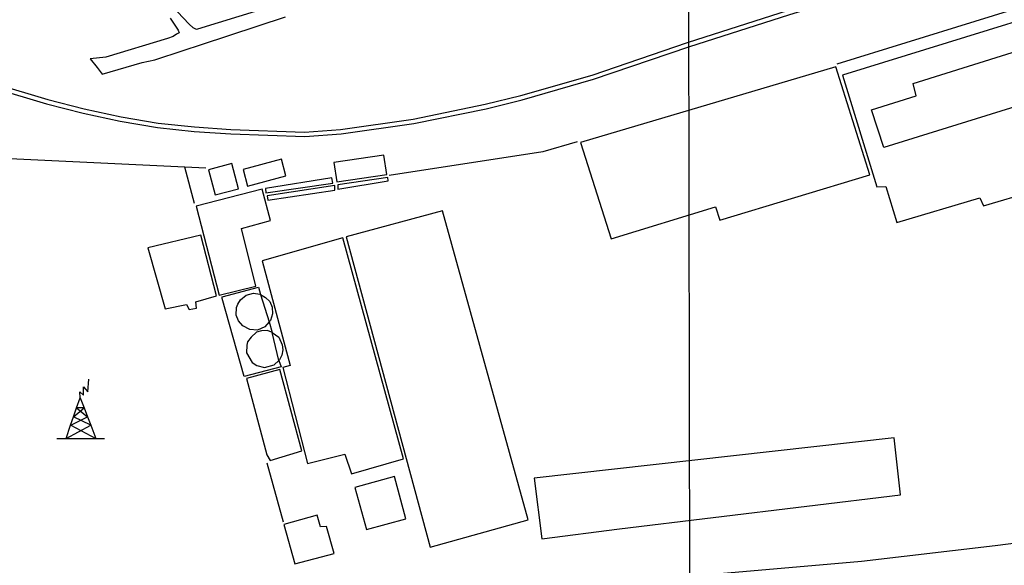
# Model space of a CAD drawing. Units: millimetres. Extents: x 180692 to 183110, y 1682592 to 1685368.
# Drawn here: x 181052 to 181238, y 1683403 to 1683506 of the extents above; entities that cross this region are included whole.
import ezdxf

# ---------------------------------------------------------------- set-up
doc = ezdxf.new("R2010")
doc.units = ezdxf.units.MM
doc.header["$MEASUREMENT"] = 0
for name, color, linetype in [('V-BITOLA_NORMAL', 6, 'Continuous'), ('V-EDIFICACAO', 7, 'Continuous'), ('V-LOTE', 10, 'Continuous'), ('V-REFERENCIA', 2, 'Continuous'), ('V-RIO', 71, 'Continuous'), ('V-TORRE_ALTA_TENSAO', 7, 'Continuous'), ('X-LIMITE_1000', 7, 'Continuous')]:
    doc.layers.add(name, color=color, linetype=linetype)

# ---------------------------------------------------------------- blocks, each defined once
blk = doc.blocks.new('304')
at = {"color": 0, "linetype": 'ByBlock', "lineweight": -2}
for p, q in [((2.86, 5.43), (2.99, 7.82)), ((2.01, 4.81), (2.02, 6.4)), ((2.02, 6.4), (2.86, 5.43)), ((0.69, 2.4), (1.36, 4.33)), ((1.36, 4.33), (1.3, 5.43)), ((1.3, 5.43), (2.01, 4.81)), ((1.36, 4.33), (2.11, 2.39)), ((0.13, 0.75), (0.69, 2.4)), ((0.13, 0.75), (2.11, 2.39)), ((2.11, 2.39), (0.69, 2.4)), ((0.69, 2.4), (2.75, 0.75)), ((2.11, 2.39), (2.75, 0.75)), ((-0.41, -0.85), (0.13, 0.75)), ((-0.37, -0.87), (2.76, 0.72)), ((3.38, -0.88), (0.13, 0.75)), ((2.75, 0.75), (2.76, 0.72)), ((2.76, 0.72), (3.38, -0.88)), ((-1.28, -3.38), (-0.41, -0.85)), ((-1.28, -3.38), (3.38, -0.88)), ((-0.41, -0.85), (-0.37, -0.87)), ((-0.37, -0.87), (4.35, -3.38)), ((3.38, -0.88), (4.35, -3.38)), ((-2.99, -3.38), (-1.28, -3.38)), ((-1.28, -3.38), (4.35, -3.38)), ((4.35, -3.38), (6, -3.38))]:
    blk.add_line(p, q, dxfattribs=at)

msp = doc.modelspace()

# ---------------------------------------------------------------- linework, layer by layer
at = {"layer": 'V-BITOLA_NORMAL'}
for points in [[(181036.56, 1683496.09), (181056.96, 1683490.02), (181063.86, 1683488.25), (181070.86, 1683486.7), (181077.88, 1683485.5), (181084.78, 1683484.8), (181091.7, 1683484.32), (181105.65, 1683483.8), (181112.52, 1683484.31), (181126.26, 1683486.27), (181139.9, 1683489.07), (181146.63, 1683490.74), (181160.13, 1683494.62), (181178.09, 1683500.73), (181197.11, 1683506.86), (181223.96, 1683515.07), (181235.72, 1683518.25), (181247.21, 1683520.9)], [(181036.79, 1683496.91), (181057.19, 1683490.84), (181064.06, 1683489.08), (181071.02, 1683487.53), (181077.99, 1683486.34), (181084.85, 1683485.65), (181091.75, 1683485.17), (181105.63, 1683484.65), (181112.43, 1683485.16), (181126.11, 1683487.11), (181139.71, 1683489.9), (181146.41, 1683491.56), (181159.88, 1683495.43), (181177.82, 1683501.54), (181196.86, 1683507.67), (181223.72, 1683515.89), (181235.51, 1683519.07), (181247.04, 1683521.73)]]:
    msp.add_lwpolyline(points, dxfattribs=at)
at = {"layer": 'V-EDIFICACAO'}
for points in [[(181207.09, 1683495.42), (181207.09, 1683495.42), (181213.55, 1683474.32), (181215.2, 1683474.41), (181217.33, 1683467.6), (181232.97, 1683472.29), (181233.66, 1683470.77), (181243, 1683473.53), (181244.31, 1683470.61), (181250.09, 1683472.39), (181249.37, 1683475.47), (181259.07, 1683478.57), (181254.32, 1683494.01), (181214.87, 1683481.76), (181214.87, 1683481.76), (181212.52, 1683488.84), (181220.95, 1683491.51), (181220.37, 1683493.82), (181271.34, 1683509.88), (181269.7, 1683514.82), (181207.09, 1683495.42)], [(181205.79, 1683497), (181157.63, 1683482.72), (181163.47, 1683464.51), (181183.12, 1683470.54), (181183.12, 1683470.54), (181183.92, 1683468.03), (181212.24, 1683476.59), (181212.24, 1683476.59), (181212.24, 1683476.59), (181205.79, 1683497), (181205.79, 1683497)], [(181094.04, 1683477.6), (181094.88, 1683474.49), (181102.11, 1683476.44), (181101.26, 1683479.56), (181094.04, 1683477.6)], [(181111.16, 1683478.92), (181111.7, 1683475.29), (181121.14, 1683476.68), (181120.58, 1683480.34), (181111.16, 1683478.92)], [(181087.49, 1683477.57), (181088.78, 1683472.8), (181093.19, 1683473.99), (181091.92, 1683478.76), (181087.49, 1683477.57)], [(181098.23, 1683474), (181098.32, 1683473.21), (181110.94, 1683475.06), (181110.78, 1683476.04), (181110.78, 1683476.04), (181098.23, 1683474)], [(181111.87, 1683474.74), (181111.93, 1683473.92), (181121.41, 1683475.44), (181121.3, 1683476.1), (181111.87, 1683474.74)], [(181098.6, 1683472.66), (181098.7, 1683471.81), (181111.31, 1683473.72), (181111.31, 1683474.56), (181098.6, 1683472.66)], [(181085.19, 1683470.7), (181089.53, 1683453.89), (181096.45, 1683455.59), (181093.75, 1683466.45), (181099.2, 1683467.98), (181097.62, 1683473.87), (181085.19, 1683470.7)], [(181131.66, 1683469.81), (181113.46, 1683464.89), (181129.3, 1683406.35), (181147.77, 1683411.5), (181131.66, 1683469.81)], [(181076.05, 1683462.84), (181079.31, 1683451.3), (181083.37, 1683452.15), (181083.89, 1683451.21), (181085.27, 1683451.48), (181085.12, 1683452.66), (181089.04, 1683453.76), (181086.07, 1683465.25), (181076.05, 1683462.84)], [(181097.65, 1683460.38), (181102.92, 1683440.64), (181101.52, 1683440.24), (181106.18, 1683422.14), (181113.22, 1683423.88), (181114.49, 1683420.18), (181114.49, 1683420.18), (181124.28, 1683423.05), (181112.86, 1683464.71), (181097.65, 1683460.38)], [(181098.97, 1683448.88), (181099.52, 1683446.88), (181099.47, 1683446.91), (181098.56, 1683447.21), (181097.5, 1683447.17), (181096.57, 1683446.93), (181095.53, 1683446.01), (181094.84, 1683445.09), (181094.72, 1683444.46), (181094.7, 1683443.01), (181095.74, 1683441.19), (181096.62, 1683440.61), (181098.05, 1683440.26), (181099.89, 1683440.79), (181100.75, 1683441.59), (181101.21, 1683440.39), (181094.21, 1683438.54), (181090.09, 1683453.25), (181090.11, 1683453.56), (181096.92, 1683455.44), (181097.31, 1683454.02), (181098.24, 1683453.47), (181099.09, 1683452.71), (181099.54, 1683451.62), (181099.59, 1683450.35), (181099.19, 1683449.13), (181098.97, 1683448.88), (181098.12, 1683447.93), (181096.74, 1683447.31), (181095.31, 1683447.45), (181093.99, 1683448.14), (181093.19, 1683449.07), (181092.76, 1683450.1), (181092.82, 1683451.56), (181093.02, 1683452.23), (181093.54, 1683453.02), (181094.61, 1683453.92), (181095.97, 1683454.28), (181097.18, 1683454.1), (181097.31, 1683454.02)], [(181099.52, 1683446.88), (181100.8, 1683445.96), (181101.41, 1683444.55), (181101.53, 1683443.62), (181101.32, 1683442.59), (181100.88, 1683441.71), (181100.75, 1683441.59)], [(181094.67, 1683438.19), (181098.54, 1683423.8), (181099.13, 1683422.74), (181105.08, 1683424.52), (181100.99, 1683439.91), (181094.67, 1683438.19)], [(181218, 1683416.27), (181218, 1683416.27), (181216.83, 1683426.99), (181216.83, 1683426.99), (181148.94, 1683419.39), (181150.34, 1683407.95), (181164.98, 1683409.82)], [(181115.12, 1683417.64), (181117.29, 1683409.71), (181124.69, 1683411.72), (181122.57, 1683419.72), (181115.12, 1683417.64)], [(181101.7, 1683410.67), (181103.82, 1683403.22), (181111.18, 1683405.18), (181109.78, 1683410.27), (181108.6, 1683410.2), (181107.98, 1683412.39), (181101.7, 1683410.67)]]:
    msp.add_lwpolyline(points, close=True, dxfattribs=at)
at = {"layer": 'V-LOTE'}
for points in [[(181402.49, 1683513.55), (181365.91, 1683508.02), (181362.19, 1683507.69), (181348.84, 1683507.02), (181345.73, 1683507.39), (181327.75, 1683510.92), (181326.67, 1683510.76), (181272.22, 1683517.67), (181271.05, 1683517.68), (181205.96, 1683497.47)], [(181157.03, 1683482.84), (181150.55, 1683480.95), (181121.59, 1683476.49)], [(181083.06, 1683478.07), (181032.83, 1683480.45), (181027.53, 1683479.07)], [(181084.9, 1683471.17), (181083.06, 1683478.07)], [(181087.04, 1683477.88), (181083.06, 1683478.07)], [(181101.65, 1683411.08), (181098.55, 1683422.23)]]:
    msp.add_lwpolyline(points, dxfattribs=at)
at = {"layer": 'V-REFERENCIA'}
for points in [[(181238.98, 1683553.38), (181236.25, 1683552.73), (181233.24, 1683551.73), (181228.69, 1683550.66), (181207.23, 1683544.49), (181198.46, 1683541.65), (181185.97, 1683537.89), (181182.08, 1683536.87), (181178.03, 1683535.47), (181104.13, 1683509.84), (181085.41, 1683504.06), (181085.23, 1683504.01), (181084.59, 1683504.33), (181083.84, 1683505.05), (181081.64, 1683507.35), (181080.25, 1683508.81), (181078.3, 1683510.07), (181076.4, 1683511.07), (181069.71, 1683513.27), (181066.56, 1683515.12), (181063.98, 1683517.67), (181062.8, 1683519.58), (181059.63, 1683528.17), (181048.36, 1683567.26)], [(181080.26, 1683506.16), (181081.82, 1683503.86), (181081.95, 1683503.38), (181081.5, 1683503.11), (181080.85, 1683502.72), (181079.76, 1683502.32), (181068.13, 1683498.82), (181065.21, 1683498.49), (181066.52, 1683496.84), (181067.48, 1683495.62), (181075, 1683497.76), (181077.4, 1683498.28), (181082.71, 1683500.03), (181086.21, 1683501.19), (181102.02, 1683506.42)]]:
    msp.add_lwpolyline(points, dxfattribs=at)
at = {"layer": 'V-RIO'}
msp.add_lwpolyline([(181182.51, 1683401.28), (181210.64, 1683403.71), (181235.82, 1683406.7), (181260.8, 1683409.87)], dxfattribs=at)
at = {"layer": 'X-LIMITE_1000'}
msp.add_line((181179.63, 1682593.62), (181174.92, 1685364.99), dxfattribs=at)

# ---------------------------------------------------------------- block references
at = {"layer": 'V-TORRE_ALTA_TENSAO', "xscale": 0.999998301267624, "yscale": 0.999998301267624, "zscale": 0.999998301267624}
msp.add_blockref('304', (181061.93, 1683430.23), dxfattribs=at)

doc.saveas('drawing.dxf')
